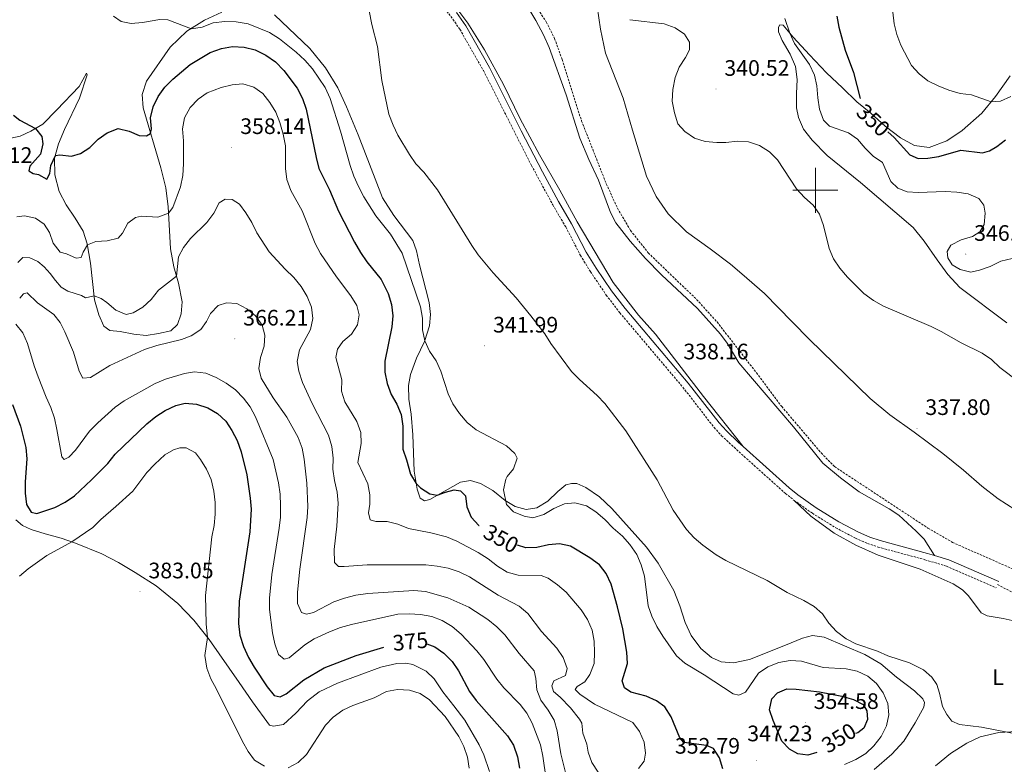
# Model space of a CAD drawing. Units: metres. Extents: x 607111 to 611612, y 4694161 to 4697200.
# Drawn here: x 610644 to 611085, y 4695243 to 4695576 of the extents above; entities that cross this region are included whole.
import ezdxf
from ezdxf.enums import TextEntityAlignment as Align

# ---------------------------------------------------------------- set-up
doc = ezdxf.new("R2010")
doc.units = ezdxf.units.M
doc.header["$MEASUREMENT"] = 0
doc.linetypes.add('TRAZOSX2', pattern=[1.5, 1, -0.5])
for name, color, linetype, lineweight in [('Carátula', 7, 'Continuous', 5), ('Level 11', 142, 'TRAZOSX2', 13), ('Level 20', 19, 'Continuous', 0), ('Level 21', 19, 'Continuous', 0), ('Level 36', 19, 'Continuous', 40), ('Level 37', 92, 'Continuous', 0), ('Level 4', 36, 'Continuous', 30), ('Level 41', 39, 'Continuous', 0), ('Level 5', 36, 'Continuous', 0), ('Level 63', 7, 'Continuous', 0), ('Level 7', 1, 'Continuous', 0)]:
    doc.layers.add(name, color=color, linetype=linetype, lineweight=lineweight)
doc.styles.add('Arial', font='ARIAL.TTF', dxfattribs={"height": 0.2})

# ---------------------------------------------------------------- blocks, each defined once
blk = doc.blocks.new('5PATER')
at = {"layer": 'Carátula', "linetype": 'Continuous', "lineweight": 5}
h = blk.add_hatch(color=250, dxfattribs=at)
edge = h.paths.add_edge_path()
edge.add_ellipse((0, 0), major_axis=(-1.33, -1.34), ratio=0.999422, start_angle=0, end_angle=360)

msp = doc.modelspace()

# ---------------------------------------------------------------- linework, layer by layer
at = {"layer": 'Level 11', "color": 142, "linetype": 'TRAZOSX2', "lineweight": 13}
msp.add_polyline3d([(610874.24, 4695583.39, 336.92), (610879.61, 4695575.37, 336.79), (610883.34, 4695567.9, 336.68), (610886.73, 4695558.47, 336.51), (610895.46, 4695530.9, 336.58), (610906.5, 4695502.89, 336.65), (610911.49, 4695492.02, 336.58), (610917.35, 4695482.03, 336.44), (610925.28, 4695472.03, 336.41), (610946.91, 4695451.2, 336.23), (610956.04, 4695441.13, 336.2), (610973.67, 4695418.42, 336.23), (610984.95, 4695403.35, 336.23), (611002.61, 4695382.57, 336.16), (611008.59, 4695376.47, 336.06), (611050.34, 4695349.01, 335.72), (611061.36, 4695342.61, 335.68), (611090.67, 4695329.68, 335.54)], dxfattribs=at)
at = {"layer": 'Level 20', "color": 19, "linetype": 'Continuous', "lineweight": 0, "ltscale": 0.5}
for points in [[(610642.31, 4695352.72, 376.41), (610645.29, 4695350.19, 376.57), (610649.19, 4695348.3, 376.61), (610655.43, 4695346.43, 377.62), (610662.67, 4695344.49, 379.01), (610669.08, 4695342.3, 380.12), (610680.82, 4695337.45, 381.03), (610688.29, 4695333.68, 381.66), (610695.75, 4695329.15, 382.36)], [(610695.75, 4695329.15, 382.36), (610705.08, 4695323.11, 382.35), (610714.91, 4695315.33, 381.3), (610722.02, 4695307.85, 380.58), (610728.82, 4695299.24, 379.76), (610742.21, 4695280.02, 377.42), (610748.28, 4695271.29, 377.14), (610755.89, 4695260.97, 377.56), (610757.67, 4695260.39, 377.66), (610762.11, 4695261.21, 377.45), (610767.66, 4695266.28, 377.08), (610772.81, 4695271.74, 376.92), (610778.02, 4695275.75, 376.98), (610786.19, 4695279.66, 377.09), (610805.66, 4695286.76, 377.15), (610812.79, 4695288.53, 376.92), (610816.8, 4695288.61, 376.98), (610819.92, 4695288.06, 377.17), (610825.9, 4695285, 377.66), (610829.52, 4695281.67, 377.75), (610833.44, 4695275.84, 378.01), (610838.31, 4695269.54, 378.06), (610843.15, 4695263.2, 377.96), (610849.62, 4695252.11, 378.33), (610851.69, 4695247.59, 378.31), (610854.28, 4695240.26, 377.99)]]:
    msp.add_polyline3d(points, dxfattribs=at)
at = {"layer": 'Level 21', "color": 19, "linetype": 'TRAZOSX2', "lineweight": 0}
for points in [[(610725.79, 4695709.76, 340.38), (610750.17, 4695679.08, 340.12), (610759.8, 4695667.49, 340.05), (610767.64, 4695659.02, 340.1), (610788.51, 4695637.47, 339.93), (610799.19, 4695625.35, 339.78), (610805.46, 4695617.64, 339.79), (610814.39, 4695605.71, 339.52), (610836.98, 4695577.73, 338.92), (610841.01, 4695571.96, 338.78), (610851.53, 4695553.51, 338.62), (610873.03, 4695511.13, 338.28), (610882.54, 4695493.54, 338.24), (610888.36, 4695483.62, 338.24), (610894.93, 4695470.89, 338.28), (610899.43, 4695463.56, 338.32), (610906.49, 4695453.19, 338.21), (610912.56, 4695445.25, 338.15), (610940.75, 4695411.95, 338.17), (610954.72, 4695393.98, 338.48), (610958.09, 4695390.29, 338.66), (610963.62, 4695385.11, 338.74), (610986.61, 4695364.51, 338.64), (610990.51, 4695361.38, 338.62)], [(610990.51, 4695361.38, 338.62), (610998.69, 4695355.62, 338.54), (611009.11, 4695349.14, 338.16), (611017.97, 4695344.52, 337.79), (611023.34, 4695342.17, 337.59), (611028.06, 4695340.52, 337.41), (611049.05, 4695334.86, 336.66), (611058.62, 4695331.94, 336.47), (611080.9, 4695322.35, 336.1)], [(611443.28, 4695108.32, 334.74), (611405.94, 4695132.92, 334.72), (611391.95, 4695145.75, 334.89), (611388.01, 4695148.51, 334.93), (611376.12, 4695155.63, 334.89), (611332.95, 4695185.13, 335.24), (611317.94, 4695192.7, 335.27), (611304.64, 4695201.08, 335.34), (611291.9, 4695210.64, 335.51), (611269.04, 4695228.75, 335.44), (611256.76, 4695236.61, 335.55), (611245.42, 4695245.71, 335.44), (611232.73, 4695253.45, 335.62), (611219.46, 4695259.47, 335.58), (611206.01, 4695263.36, 335.76), (611190.44, 4695267.43, 335.69), (611174.26, 4695274.37, 335.86), (611157.37, 4695282.62, 336), (611124.87, 4695300.29, 335.93), (611107.72, 4695310.17, 336.03), (611081.5, 4695323.73, 336.1)]]:
    msp.add_polyline3d(points, dxfattribs=at)
at = {"layer": 'Level 21', "color": 19, "linetype": 'Continuous', "lineweight": 0}
for points in [[(610839.46, 4695579.42, 338.92), (610843.61, 4695573.48, 338.78), (610854.19, 4695554.91, 338.62), (610868.37, 4695526.56, 338.36), (610878, 4695508.19, 338.27), (610885.16, 4695495, 338.24), (610890.99, 4695485.07, 338.24), (610897.54, 4695472.37, 338.28), (610901.95, 4695465.19, 338.32), (610908.89, 4695454.99, 338.21), (610914.9, 4695447.13, 338.15), (610943.08, 4695413.84, 338.17), (610956.94, 4695396.01, 338.48), (610960.22, 4695392.4, 338.66), (610965.64, 4695387.33, 338.74), (610967.68, 4695385.5, 338.73)], [(610967.68, 4695385.5, 338.73), (610988.31, 4695367.01, 338.64), (610992.21, 4695363.87, 338.62), (611000.38, 4695358.1, 338.54), (611010.51, 4695351.8, 338.16), (611019.27, 4695347.22, 337.79), (611024.34, 4695345, 337.59), (611028.95, 4695343.39, 337.41), (611050.1, 4695337.68, 336.65), (611053.29, 4695336.71, 336.59)], [(611053.29, 4695336.71, 336.59), (611059.67, 4695334.76, 336.47), (611082.1, 4695325.1, 336.1)]]:
    msp.add_polyline3d(points, dxfattribs=at)
at = {"layer": 'Level 36', "color": 92, "linetype": 'Continuous', "lineweight": 0}
for points in [[(610967.68, 4695385.5, 338.73), (610949.96, 4695407.79, 338), (610928.49, 4695435.66, 337.73), (610920.96, 4695444.16, 337.8), (610909.53, 4695458.82, 337.93), (610893.49, 4695485.97, 338), (610885.73, 4695500.13, 338.04), (610876.64, 4695515.79, 338.21), (610867.95, 4695531.89, 338.38), (610860.44, 4695547.33, 338.38), (610852.07, 4695562.76, 338.59), (610844.59, 4695574.71, 338.8), (610835.55, 4695586.74, 338.87)], [(610868.35, 4695586.95, 338.49), (610874.99, 4695575.86, 338.45), (610878.45, 4695569.47, 338.45), (610880.96, 4695563.83, 338.38), (610888.59, 4695542.62, 337.93), (610894.73, 4695523.36, 337.73), (610898.67, 4695513.81, 337.73), (610902.95, 4695504.48, 337.73), (610908.42, 4695490.08, 337.48), (610910.76, 4695485.51, 337.42), (610917.19, 4695477.33, 337.38), (610924.09, 4695469.47, 337.21), (610931.17, 4695462.23, 337.21), (610947.26, 4695447.21, 337.21), (610957.52, 4695435.69, 337.24), (610960.56, 4695431.62, 337.28), (610965.8, 4695422.92, 337.28), (610990.28, 4695394.19, 336.8), (611003.39, 4695378.09, 336.76), (611011.23, 4695371.48, 336.62), (611019.62, 4695365.16, 336.55), (611032.97, 4695357.55, 336.66), (611037.4, 4695354.71, 336.73)], [(611089.19, 4695357.32, 338), (611081.82, 4695362.08, 338), (611074.51, 4695367.74, 338.03), (611066.32, 4695374.84, 337.93), (611057.07, 4695382.29, 337.86), (611044.15, 4695391.83, 337.65), (611033.32, 4695399.6, 337.9), (611024.55, 4695406.93, 337.93), (610997.34, 4695433.37, 338.31), (610989.65, 4695441.21, 338.69), (610977.22, 4695453.91, 338.58), (610967.11, 4695462.7, 338.45), (610962.01, 4695467.04, 338.07), (610953.01, 4695473.79, 337.93), (610942.31, 4695481.43, 338.28), (610934.18, 4695489.49, 338.79), (610928.74, 4695497.27, 338.93), (610924.51, 4695506.31, 338.9), (610918.27, 4695526.82, 338.86), (610914.01, 4695541.15, 338.38), (610906.17, 4695561.33, 338.65), (610903.86, 4695571.97, 338.9), (610902.46, 4695582.23, 339.48)], [(610726.75, 4695576.03, 344.17), (610734.49, 4695579.57, 342.86)], [(610758.07, 4695578.43, 342.07), (610773.92, 4695563.44, 342.27), (610780.95, 4695554.68, 342.34), (610786.39, 4695545.74, 342.14), (610790.3, 4695537.32, 341.55), (610795.45, 4695524.76, 341.13), (610806.41, 4695496.68, 341.58), (610811.44, 4695488.75, 341.55), (610819.95, 4695477.59, 342), (610821.66, 4695472.91, 342.14), (610822.94, 4695466.72, 342.27), (610827.3, 4695449.87, 342.93), (610827.92, 4695444.5, 343.17), (610827.44, 4695439.47, 343.83), (610825.14, 4695432.4, 345.07), (610821.59, 4695425.02, 346.07), (610818.86, 4695417.72, 346.97), (610818.01, 4695412.74, 347.31), (610818.16, 4695406.63, 347.76), (610819.15, 4695399.86, 348.1), (610819.92, 4695390.72, 348.35), (610820.53, 4695374.4, 349.62), (610821.96, 4695366.38, 350.18), (610823.28, 4695362.37, 350.76), (610825.17, 4695361.2, 350.73), (610827.61, 4695361.81, 350.38), (610841.26, 4695369.52, 348.8), (610845.81, 4695370.23, 348.1), (610850.18, 4695368.95, 347.17), (610855.81, 4695365.76, 346.14), (610861.26, 4695361.37, 345.07), (610865.77, 4695358.64, 344.48), (610870.66, 4695357.37, 344.38), (610875.41, 4695358.05, 344.28), (610880.41, 4695361.03, 343.96), (610884.8, 4695365.41, 343.48), (610888.35, 4695368.26, 342.72), (610890.93, 4695368.97, 342.58), (610893.31, 4695368.86, 342.55), (610897.39, 4695367.14, 342.45), (610903.41, 4695363.04, 342.38), (610909.03, 4695357.71, 342.27), (610924.49, 4695340.5, 342.1), (610929.65, 4695333.32, 341.76), (610936.74, 4695321.11, 341.96), (610939.35, 4695314.22, 342.17), (610941.73, 4695306.72, 342.62), (610944.48, 4695300.97, 342.65), (610948.81, 4695295.24, 343), (610953.48, 4695291.11, 343.07), (610957.94, 4695289.24, 343.03), (610963.42, 4695288.82, 342.79), (610970.54, 4695290.18, 342.27), (610986.6, 4695296.63, 340.79), (610994.23, 4695299.84, 340.38), (610998.79, 4695301.03, 340.17), (611003.98, 4695300.28, 339.89), (611022.17, 4695292.43, 339.96), (611029.35, 4695288.27, 340.1), (611036.34, 4695282.34, 340.44)], [(610674.32, 4695551.6, 347.06), (610670.89, 4695541.18, 347.78), (610664.12, 4695527.14, 348.75), (610661.48, 4695520.81, 349.47), (610659.74, 4695514.39, 350.13), (610659.8, 4695506.89, 350.61), (610661.69, 4695499.49, 351.13), (610664.9, 4695493.54, 351.82), (610668.94, 4695487.5, 352.69), (610672.43, 4695481.68, 353.93), (610674.33, 4695476, 354.93), (610675.81, 4695467.4, 356.59), (610677.56, 4695450.98, 360.42), (610679.47, 4695444.26, 361.04), (610681.73, 4695439.2, 361.22), (610684.42, 4695437.3, 361.15), (610689.04, 4695436.91, 361.39), (610695.16, 4695435.7, 361.87), (610700.74, 4695435.08, 362.39), (610706.24, 4695435.92, 362.01), (610711.73, 4695437.12, 362.05), (610714.69, 4695440.07, 362.12), (610716.33, 4695444.85, 361.77), (610716.71, 4695450.08, 361.39), (610715.15, 4695458.45, 360.53), (610713.08, 4695465.77, 359.32), (610711.58, 4695473.83, 358.32), (610711.05, 4695482.03, 356.28), (610710.47, 4695492.62, 354.52), (610709.53, 4695501.11, 353.01), (610707.2, 4695510.06, 351.83), (610699.3, 4695536.8, 348.66), (610698.87, 4695542.85, 347.83), (610700.86, 4695548.83, 347.14), (610711.48, 4695564.02, 346.14), (610718.92, 4695571.1, 345.28), (610726.75, 4695576.03, 344.17)], [(611018.51, 4695539.61, 349.73), (611012.22, 4695545.79, 348.7), (611004.98, 4695552.52, 347.11), (610997.43, 4695560.5, 345.97), (610990.06, 4695568.4, 345.25), (610985.64, 4695573.79, 344.52), (610984.1, 4695573.95, 344.31), (610983.48, 4695572.93, 343.93), (610983.51, 4695570.86, 343.69), (610985.15, 4695566.94, 343.35), (610988.78, 4695560.88, 343.18), (610991.12, 4695555.28, 342.8), (610991.83, 4695549.6, 342.28), (610991.59, 4695543.22, 341.55), (610991.59, 4695536.79, 341.28), (610992.42, 4695532.59, 341.21), (610994.7, 4695527.4, 341.04), (610998.54, 4695522.38, 340.9), (611005.33, 4695515.63, 340.97), (611020.2, 4695503.44, 341.17), (611043.71, 4695483.31, 341.83), (611048.69, 4695477.27, 341.93), (611054.43, 4695468.9, 342.48), (611059.29, 4695462.39, 342.73), (611064.6, 4695456.59, 342.55), (611085.69, 4695440.75, 341.28)], [(610640.09, 4695523.26, 351.72), (610644.25, 4695524.2, 350.99), (610649.11, 4695526.36, 350.37), (610654.51, 4695529.62, 349.4), (610660.74, 4695535.9, 348.58), (610670.7, 4695546.4, 347.4), (610673.95, 4695552.3, 347.02), (610674.32, 4695551.6, 347.06)], [(611087.18, 4695551.12, 356.63), (611080.63, 4695541.98, 355.39), (611074.48, 4695534.41, 354.18), (611065.67, 4695526.68, 352.6), (611058.89, 4695522.11, 351.66), (611050.89, 4695519.19, 350.8), (611044.42, 4695519.99, 350.46), (611038.15, 4695523.44, 350.42), (611031.21, 4695528.74, 350.35), (611024.8, 4695534.54, 350.42), (611018.51, 4695539.61, 349.73)], [(610990.51, 4695361.38, 338.62), (610997.95, 4695354.27, 338.62), (611008.37, 4695346.71, 338.56), (611018.14, 4695341.42, 338.24), (611028.08, 4695336.82, 337.76), (611046.9, 4695330.68, 338.14), (611061.64, 4695324.13, 338.24), (611065.87, 4695321.47, 338.38), (611068.54, 4695318.69, 338.49), (611074.2, 4695311.15, 338.87), (611076.92, 4695309.71, 339.04), (611084.03, 4695308.62, 339.07), (611092.01, 4695306.84, 338.94)], [(611037.4, 4695354.71, 336.73), (611045.15, 4695347.65, 336.69), (611048.66, 4695344.02, 336.59), (611053.29, 4695336.71, 336.59)], [(611036.34, 4695282.34, 340.44), (611044.4, 4695276.31, 340.48), (611048.15, 4695272.7, 340.62), (611048.82, 4695270.99, 340.62), (611048.58, 4695268.96, 340.82), (611044.72, 4695261.97, 341.24), (611039.52, 4695253.68, 341.89), (611034.29, 4695247.91, 342.69), (611026.37, 4695241.13, 343.27)], [(611053.73, 4695242.72, 342.2), (611060.47, 4695248.24, 341.17), (611067.77, 4695252.83, 340.86), (611073.77, 4695255.68, 340.38), (611082.01, 4695257.65, 340.1), (611090.07, 4695258.05, 339.86), (611097.17, 4695256.71, 339.55), (611105.05, 4695253.49, 340.2), (611112.1, 4695249.49, 340.38), (611118.34, 4695244.11, 340.41), (611122.35, 4695237.63, 340.41)]]:
    msp.add_polyline3d(points, dxfattribs=at)
at = {"layer": 'Level 4', "color": 36, "linetype": 'Continuous', "lineweight": 30}
for points in [[(611009.57, 4695577.8, 350), (611010.52, 4695572.89, 350), (611013.29, 4695562.58, 350), (611017.1, 4695552.62, 350), (611020.1, 4695541.05, 350)], [(610641.33, 4695533.53, 350), (610644.11, 4695531.32, 350), (610651.16, 4695527.6, 350), (610653.94, 4695524.11, 350), (610654.41, 4695520.82, 350), (610653.4, 4695516.11, 350), (610648.61, 4695510.76, 350), (610648.15, 4695508.74, 350), (610650.12, 4695507.55, 350), (610652.53, 4695507.07, 350), (610656.31, 4695504.95, 350), (610657.62, 4695507.51, 350), (610658.02, 4695511.09, 350), (610660.07, 4695515.62, 350), (610662.12, 4695515.88, 350), (610667.25, 4695515.2, 350), (610671.32, 4695516.38, 350), (610675.46, 4695519.19, 350), (610679.14, 4695522.79, 350), (610683.24, 4695525.67, 350), (610688.21, 4695527.65, 350), (610693.05, 4695526.41, 350), (610697.58, 4695524.51, 350), (610700.85, 4695524.36, 350), (610702.65, 4695525.45, 350), (610703.11, 4695527.41, 350), (610702.6, 4695532.43, 350), (610703.83, 4695537.29, 350), (610706.05, 4695541.91, 350), (610708.95, 4695546.07, 350), (610712.6, 4695549.75, 350), (610720.4, 4695556.29, 350), (610729.37, 4695561.63, 350), (610734.33, 4695563.34, 350), (610739.24, 4695564.28, 350), (610744.53, 4695564.05, 350), (610749.38, 4695562.81, 350)], [(610749.38, 4695562.81, 350), (610754.16, 4695560.35, 350), (610758.53, 4695557.41, 350), (610762.23, 4695553.59, 350), (610768.29, 4695545.59, 350), (610770.59, 4695541.06, 350), (610772.23, 4695536.27, 350), (610776.7, 4695514.65, 350), (610777.97, 4695509.81, 350), (610782.73, 4695500.26, 350), (610786.77, 4695490.64, 350), (610793.92, 4695476.83, 350), (610796.61, 4695472.26, 350), (610799.36, 4695468.01, 350), (610805.84, 4695460.08, 350), (610808.89, 4695453.87, 350), (610810.37, 4695449.02, 350), (610811.05, 4695443.95, 350), (610810.61, 4695438.97, 350), (610807.37, 4695423.67, 350), (610807.36, 4695418.67, 350), (610808.47, 4695413.59, 350), (610810.21, 4695408.67, 350), (610812.87, 4695404.4, 350), (610814.79, 4695399.78, 350), (610815.41, 4695394.61, 350), (610815.5, 4695384.29, 350), (610817.17, 4695379.57, 350), (610818.87, 4695373.14, 350), (610821.52, 4695368.87, 350), (610823.37, 4695366.93, 350), (610827.6, 4695364.24, 350), (610830.86, 4695363.65, 350), (610834.52, 4695365.08, 350), (610838.49, 4695366.13, 350), (610841.3, 4695365.65, 350), (610843.44, 4695363.44, 350), (610844.11, 4695358.48, 350), (610846.07, 4695353.86, 350), (610849.52, 4695350.22, 350), (610849.69, 4695350.11, 350)], [(611032.41, 4695526.13, 350), (611035.24, 4695523.59, 350), (611042.22, 4695515.89, 350), (611046.03, 4695514.28, 350), (611050.35, 4695514.31, 350), (611055.27, 4695515.17, 350), (611065.09, 4695517.88, 350), (611074.7, 4695516.76, 350), (611077.94, 4695517.59, 350), (611081.21, 4695519.55, 350), (611085.01, 4695522.57, 350)], [(610640.94, 4695404.18, 375), (610644.48, 4695394.59, 375), (610646.87, 4695385, 375), (610647.27, 4695380.01, 375), (610646.6, 4695369.63, 375), (610646.62, 4695364.63, 375), (610647.09, 4695359.5, 375), (610649.18, 4695356.16, 375), (610651.73, 4695355.55, 375), (610659.77, 4695358.19, 375), (610664.49, 4695360.56, 375), (610668.58, 4695363.45, 375), (610676.24, 4695370.54, 375), (610683.46, 4695377.94, 375), (610686.84, 4695382, 375), (610700.99, 4695395.65, 375), (610704.94, 4695398.87, 375), (610709.13, 4695401.6, 375), (610713.91, 4695403.81, 375), (610718.15, 4695404.88, 375), (610723.13, 4695404.42, 375), (610728.2, 4695402.69, 375), (610732.57, 4695400.19, 375), (610736.27, 4695396.83, 375), (610739.01, 4695392.6, 375), (610741.36, 4695388.09, 375), (610743.17, 4695383.16, 375), (610745.63, 4695372.77, 375), (610747.22, 4695362.39, 375), (610747.65, 4695357.41, 375), (610747.08, 4695347.29, 375), (610742.31, 4695316.39, 375), (610742, 4695306.39, 375), (610742.58, 4695301.07, 375), (610744.14, 4695296.07, 375), (610746.39, 4695291.15, 375), (610748.91, 4695286.84, 375), (610754.8, 4695278.07, 375), (610757.9, 4695274.15, 375), (610760.63, 4695273.6, 375), (610763.37, 4695274.89, 375), (610771.24, 4695281.2, 375), (610780.32, 4695286.46, 375), (610794.62, 4695292.03, 375), (610806.98, 4695295.81, 375)], [(610958.56, 4695241.44, 350), (610957.1, 4695246.32, 350), (610954.38, 4695250.51, 350), (610951.37, 4695251.86, 350), (610941.16, 4695253.19, 350), (610939.33, 4695255.19, 350), (610935.49, 4695264.63, 350), (610932.7, 4695269.04, 350), (610929.02, 4695271.71, 350), (610924.39, 4695273.8, 350), (610917.51, 4695275.68, 350), (610914.57, 4695277.57, 350), (610913.53, 4695280.71, 350), (610915.96, 4695288.51, 350), (610915.7, 4695293.5, 350), (610913.88, 4695303.97, 350), (610911.44, 4695313.86, 350), (610908.66, 4695323.96, 350), (610906.43, 4695328.66, 350), (610903.38, 4695332.63, 350), (610899.13, 4695335.63, 350), (610890.46, 4695340.99, 350), (610885.56, 4695342.01, 350), (610880.58, 4695341.53, 350), (610875.49, 4695340.34, 350), (610870.49, 4695340.23, 350), (610866.76, 4695341.34, 350)], [(610826.15, 4695297.23, 375), (610829.76, 4695295.93, 375), (610833.85, 4695293.06, 375), (610837.49, 4695289.29, 375), (610840.36, 4695285.2, 375), (610845.34, 4695276.02, 375), (610848.24, 4695271.95, 375), (610862.31, 4695256.2, 375), (610864.99, 4695251.99, 375), (610866.83, 4695246.73, 375), (610867.7, 4695241.67, 375)], [(611000.64, 4695248.61, 350), (610996.59, 4695247.51, 350), (610992.18, 4695248.07, 350), (610988.49, 4695250.22, 350), (610985.01, 4695253.82, 350), (610981.21, 4695262.96, 350), (610979.46, 4695267.81, 350), (610980.54, 4695272.68, 350), (610983.13, 4695275.39, 350), (610987.26, 4695277.19, 350), (610991.37, 4695277.03, 350), (611001.82, 4695275.82, 350), (611011.79, 4695273.86, 350), (611017.01, 4695272.36, 350), (611021.45, 4695270.07, 350), (611023.02, 4695267.36, 350), (611023.28, 4695263.49, 350), (611021.74, 4695259.6, 350), (611019.01, 4695257.48, 350), (611017.93, 4695257.15, 350)]]:
    msp.add_polyline3d(points, dxfattribs=at)
at = {"layer": 'Level 5', "color": 36, "linetype": 'Continuous', "lineweight": 0}
for points in [[(610799.3, 4695586.42, 340), (610801.6, 4695574.07, 340), (610804.17, 4695564.24, 340), (610806.06, 4695549.15, 340), (610809.2, 4695534.1, 340), (610811.11, 4695529.17, 340), (610813.27, 4695524.61, 340), (610818.48, 4695516.02, 340), (610821.31, 4695511.86, 340), (610824.83, 4695508.17, 340), (610831.03, 4695500.28, 340), (610846.34, 4695475.29, 340), (610849.21, 4695471.2, 340)], [(610685.99, 4695577.86, 345), (610689.42, 4695575.43, 345), (610694, 4695574.6, 345), (610699.08, 4695574.96, 345), (610706.75, 4695576.29, 345), (610710.38, 4695576.24, 345), (610720.98, 4695572.25, 345), (610725.77, 4695572.96, 345), (610730.68, 4695574.81, 345), (610735.85, 4695575.43, 345), (610740.99, 4695575.37, 345), (610746.32, 4695574.44, 345), (610755.85, 4695570.61, 345), (610760.35, 4695567.77, 345), (610767.82, 4695561.71, 345), (610771.6, 4695558.17, 345), (610775.14, 4695554.27, 345), (610780.67, 4695545.91, 345), (610782.99, 4695541.08, 345), (610787.59, 4695526.38, 345), (610791.87, 4695511.08, 345), (610793.57, 4695506.29, 345), (610795.68, 4695501.65, 345), (610798.04, 4695497.09, 345), (610803.42, 4695488.54, 345), (610810, 4695480.46, 345), (610815.21, 4695471.93, 345), (610823.35, 4695447.93, 345), (610824.26, 4695442.9, 345), (610824.24, 4695437.65, 345), (610825.26, 4695432.76, 345), (610827.46, 4695428.11, 345), (610830.45, 4695423.77, 345), (610832.42, 4695419.18, 345), (610835.75, 4695409.02, 345), (610837.88, 4695404.5, 345), (610840.87, 4695400.27, 345), (610844.31, 4695396.25, 345), (610848.27, 4695392.97, 345), (610861.92, 4695385.74, 345), (610865.58, 4695382.33, 345), (610866.65, 4695380.22, 345), (610865.01, 4695375.44, 345), (610862.21, 4695372.04, 345), (610861.61, 4695370.87, 345), (610860.46, 4695366.06, 345), (610861.89, 4695359.54, 345), (610865.03, 4695356.3, 345), (610869.73, 4695354.32, 345), (610873.67, 4695353.64, 345), (610878.49, 4695355, 345), (610883, 4695357.75, 345), (610887.73, 4695359.84, 345), (610892.44, 4695360.31, 345), (610897.59, 4695358.89, 345), (610901.8, 4695356.21, 345), (610905.9, 4695352.83, 345), (610909.64, 4695348.98, 345), (610913.67, 4695345.42, 345), (610917.04, 4695341.73, 345), (610920.12, 4695337.16, 345), (610922.13, 4695332.59, 345), (610923.58, 4695327.46, 345), (610925.29, 4695314.31, 345), (610926.9, 4695309.57, 345), (610929.1, 4695304.98, 345), (610931.76, 4695300.68, 345), (610937.84, 4695291.93, 345), (610941.69, 4695288.61, 345), (610950.29, 4695283.47, 345), (610963.21, 4695274.93, 345), (610965.84, 4695274.3, 345), (610968.75, 4695275.62, 345), (610974.61, 4695284.15, 345), (610978.79, 4695286.93, 345), (610983.68, 4695288.84, 345), (610988.76, 4695289.82, 345), (610993.75, 4695289.55, 345), (611003.54, 4695286.64, 345), (611013.78, 4695286.09, 345), (611018.68, 4695285.08, 345), (611023.43, 4695282.75, 345), (611027.33, 4695279.52, 345), (611030.39, 4695275.39, 345), (611032.49, 4695270.53, 345), (611032.92, 4695265.55, 345), (611031.85, 4695260.6, 345), (611029.49, 4695255.8, 345), (611026.2, 4695251.59, 345), (611022.55, 4695248.18, 345), (611018.15, 4695245.59, 345), (611013.08, 4695243.35, 345)], [(611034.72, 4695579.63, 355), (611035.21, 4695574.47, 355), (611036.42, 4695569.62, 355), (611038.21, 4695564.81, 355), (611043.03, 4695555.85, 355), (611046.37, 4695552.13, 355), (611050.29, 4695548.97, 355), (611054.87, 4695546.68, 355), (611059.69, 4695544.71, 355), (611064.82, 4695543.29, 355), (611069.87, 4695542.65, 355), (611078.66, 4695539.55, 355), (611082.82, 4695539.9, 355), (611087.41, 4695541.87, 355)], [(611091.02, 4695414.36, 340), (611082.58, 4695420.82, 340), (611078.75, 4695424.34, 340), (611074.69, 4695427.25, 340), (611065.24, 4695431.77, 340), (611056.28, 4695436.95, 340), (611051.77, 4695439.11, 340), (611030.51, 4695448.24, 340), (611025.97, 4695450.7, 340), (611021.76, 4695453.86, 340), (611014.41, 4695461.17, 340), (611010.94, 4695465.19, 340), (611008.15, 4695469.42, 340), (611006.12, 4695473.99, 340), (611003.6, 4695484.28, 340), (611001.82, 4695489.28, 340), (610999.01, 4695493.41, 340), (610995.15, 4695496.82, 340), (610991.52, 4695500.63, 340), (610983.01, 4695513.67, 340), (610979.52, 4695517.25, 340), (610975.09, 4695520.05, 340), (610970.17, 4695521.7, 340), (610965.17, 4695522, 340), (610960.01, 4695521.34, 340), (610955.87, 4695521.35, 340), (610950.73, 4695521.87, 340), (610945.95, 4695523.32, 340), (610941.59, 4695526.29, 340), (610938.56, 4695529.74, 340), (610936.93, 4695534.66, 340), (610936.03, 4695539.87, 340), (610936.23, 4695545.07, 340), (610937.26, 4695550.42, 340), (610939.11, 4695555.06, 340), (610941.87, 4695559.29, 340), (610943.68, 4695562.75, 340), (610943.69, 4695566.21, 340), (610941.49, 4695569.8, 340), (610937.33, 4695572.63, 340), (610932.35, 4695574.38, 340), (610916.97, 4695576.26, 340)], [(611088.11, 4695469.45, 345), (611083.03, 4695468.37, 345), (611078.2, 4695465.97, 345), (611073.5, 4695464.26, 345), (611069.6, 4695463.42, 345), (611064.75, 4695464.61, 345), (611061.22, 4695466.73, 345), (611059.22, 4695469.8, 345), (611058.93, 4695472.64, 345), (611060.64, 4695475.45, 345), (611065.24, 4695477.79, 345), (611070.27, 4695479.32, 345), (611073.61, 4695481.45, 345), (611075.59, 4695484.7, 345), (611075.95, 4695489.73, 345), (611075.38, 4695493.31, 345), (611073.1, 4695496.32, 345), (611068.37, 4695498.47, 345), (611063.35, 4695499.22, 345), (611058.11, 4695499.39, 345), (611046.01, 4695498.98, 345), (611041.01, 4695499.33, 345), (611036.89, 4695500.91, 345), (611033.78, 4695503.98, 345), (611030.03, 4695512.41, 345), (611025.89, 4695515.22, 345), (611022.24, 4695518.87, 345), (611018.92, 4695522.86, 345), (611014.8, 4695525.7, 345), (611006.27, 4695528.67, 345), (611003.59, 4695531.34, 345), (611001.89, 4695536.34, 345), (611001.09, 4695541.37, 345), (611000.72, 4695546.65, 345), (610999.65, 4695551.53, 345), (610997.46, 4695556.2, 345), (610990.75, 4695565.68, 345), (610988.59, 4695570.19, 345), (610986.32, 4695576.78, 345)], [(610642.87, 4695488.12, 355), (610646.3, 4695488.52, 355), (610651.2, 4695487.53, 355), (610655.03, 4695484.92, 355), (610657.49, 4695481.13, 355), (610659.14, 4695476.36, 355), (610662.22, 4695472.41, 355), (610665.1, 4695471.55, 355), (610669.38, 4695469.72, 355), (610671.63, 4695469.91, 355), (610672.49, 4695472.41, 355), (610674.39, 4695475.62, 355), (610678.23, 4695477.18, 355), (610683.28, 4695477.41, 355), (610688.14, 4695478.57, 355), (610690.1, 4695480.87, 355), (610692.46, 4695485.3, 355), (610695.87, 4695487.88, 355), (610698.63, 4695488.46, 355), (610705.84, 4695488.01, 355), (610710.63, 4695489.73, 355), (610712.53, 4695492.38, 355), (610716.06, 4695501.62, 355), (610717.09, 4695506.66, 355), (610717.4, 4695511.87, 355), (610717.39, 4695522.09, 355), (610716.93, 4695527.51, 355), (610717.83, 4695532.43, 355), (610720.36, 4695536.95, 355), (610723.89, 4695540.75, 355), (610728.03, 4695543.56, 355), (610734.25, 4695545.88, 355), (610739.16, 4695547.21, 355), (610743.94, 4695547.57, 355), (610748.81, 4695546.16, 355), (610752.84, 4695543.21, 355), (610755.92, 4695539.2, 355), (610758.62, 4695534.88, 355), (610760.5, 4695530.25, 355), (610761.89, 4695525.16, 355), (610762.97, 4695519.93, 355), (610763.05, 4695509.81, 355), (610763.61, 4695504.84, 355), (610765.38, 4695499.91, 355), (610770.48, 4695490.83, 355), (610776.3, 4695476.22, 355), (610778.63, 4695471.79, 355), (610785.74, 4695461.31, 355), (610792.26, 4695452.77, 355), (610794.93, 4695448.54, 355), (610795.97, 4695444.4, 355), (610795.19, 4695439.89, 355), (610792.51, 4695435.67, 355), (610788.67, 4695432.38, 355), (610786.24, 4695428.93, 355), (610785.47, 4695425.2, 355), (610788.2, 4695415.27, 355), (610788.09, 4695410.26, 355), (610789.55, 4695405.38, 355), (610794.86, 4695396.72, 355), (610796.74, 4695391.74, 355), (610796.89, 4695386.74, 355), (610795.33, 4695378.3, 355), (610799.86, 4695368.81, 355), (610800.77, 4695363.89, 355), (610800.67, 4695359.65, 355), (610800.16, 4695355.87, 355), (610800.82, 4695352.67, 355), (610803.35, 4695352, 355), (610808.42, 4695351.94, 355), (610813.29, 4695350.82, 355), (610817.95, 4695348.77, 355), (610827.94, 4695346.92, 355), (610834.96, 4695345.03, 355), (610839.59, 4695343.16, 355), (610849.11, 4695338.06, 355), (610853.62, 4695335.25, 355), (610857.79, 4695331.96, 355), (610862.21, 4695329.31, 355), (610867.04, 4695328.01, 355), (610877.35, 4695327.77, 355), (610880.42, 4695326.57, 355), (610884.61, 4695323.7, 355), (610888.61, 4695320.33, 355)], [(610662.6, 4695456.72, 360), (610665.63, 4695454.89, 360), (610671.7, 4695452.91, 360), (610673.58, 4695451.93, 360), (610677.37, 4695452.77, 360), (610680.49, 4695451.69, 360), (610683.14, 4695449.83, 360), (610687.06, 4695446.35, 360), (610691.75, 4695444.51, 360), (610694.84, 4695445.16, 360), (610699.12, 4695447.74, 360), (610702.94, 4695451.24, 360), (610706.14, 4695455.32, 360), (610714.25, 4695461.63, 360), (610715.12, 4695470.2, 360), (610717.33, 4695474.44, 360), (610720.46, 4695478.49, 360), (610727.84, 4695485.67, 360), (610730.95, 4695489.78, 360), (610733.31, 4695494.33, 360), (610736.05, 4695496, 360), (610739.15, 4695495.83, 360), (610742.37, 4695493.86, 360), (610745.25, 4695490, 360), (610747.87, 4695485.67, 360), (610750.13, 4695480.94, 360), (610755.65, 4695472.49, 360), (610762.81, 4695464.8, 360), (610766.79, 4695461.06, 360), (610769.97, 4695457.02, 360), (610772.76, 4695452.47, 360), (610774.67, 4695447.72, 360), (610775.24, 4695442.75, 360), (610774.13, 4695437.81, 360), (610769.25, 4695428.63, 360), (610768.19, 4695423.45, 360), (610769.01, 4695419.14, 360), (610770.64, 4695414.08, 360), (610774.92, 4695404.65, 360), (610782.24, 4695390.47, 360), (610783.66, 4695385.48, 360), (610784.39, 4695380.28, 360), (610784.19, 4695375.28, 360), (610784.87, 4695370.32, 360), (610786.18, 4695365.1, 360), (610786.6, 4695360.11, 360), (610785.9, 4695349.89, 360), (610784.72, 4695339.49, 360), (610784.91, 4695333.58, 360), (610786.72, 4695331.86, 360), (610789.31, 4695331.81, 360), (610799.57, 4695332.64, 360), (610825.72, 4695332.6, 360), (610830.88, 4695332.01, 360), (610835.79, 4695331.03, 360), (610840.71, 4695329.38, 360), (610845.37, 4695327.26, 360), (610858.19, 4695319.01, 360), (610867.59, 4695314.07, 360), (610871.4, 4695310.84, 360), (610877.51, 4695302.81, 360), (610884.42, 4695295.3, 360), (610887.16, 4695291.12, 360), (610888.99, 4695286.24, 360), (610888.3, 4695283.15, 360), (610883.08, 4695280.7, 360), (610882.08, 4695278.52, 360), (610882.89, 4695276.01, 360), (610885.85, 4695273.43, 360), (610890.52, 4695268.61, 360), (610894.47, 4695263.58, 360), (610895.58, 4695261.72, 360), (610895.99, 4695257.32, 360), (610897.73, 4695252.39, 360), (610898.41, 4695248.88, 360), (610900.04, 4695244.16, 360), (610902.92, 4695239.83, 360)], [(610643.24, 4695467.73, 360), (610645.51, 4695469.95, 360), (610648.68, 4695469.74, 360), (610652.23, 4695468.1, 360), (610655.08, 4695465.75, 360), (610657.77, 4695462.88, 360), (610660.05, 4695459.65, 360), (610662.6, 4695456.72, 360)], [(610849.21, 4695471.2, 340), (610855.82, 4695463.05, 340), (610866.13, 4695451.97, 340), (610872.73, 4695443.85, 340), (610878.94, 4695435.77, 340), (610881.66, 4695431.58, 340), (610890.95, 4695418.98, 340), (610894.46, 4695415.41, 340), (610902.41, 4695408.28, 340), (610905.81, 4695404.62, 340), (610915.19, 4695392.54, 340), (610929.28, 4695370.6, 340), (610936.34, 4695357.01, 340), (610942.32, 4695348.34, 340), (610945.75, 4695344.69, 340), (610949.61, 4695341.39, 340), (610955.66, 4695337, 340), (610960.02, 4695334.56, 340), (610978.51, 4695325.5, 340), (610987.42, 4695320.23, 340), (610994.91, 4695316.59, 340), (610999.43, 4695313.96, 340), (611003.17, 4695310.64, 340), (611006.1, 4695306.51, 340), (611009.53, 4695302.7, 340), (611013.74, 4695299.54, 340), (611018.16, 4695297.21, 340), (611027.76, 4695293.92, 340), (611032.44, 4695291.94, 340), (611042.08, 4695288.75, 340), (611048.35, 4695285.58, 340), (611052.13, 4695282.29, 340), (611054.34, 4695279.07, 340), (611055.53, 4695275.27, 340), (611056.82, 4695269.22, 340), (611058.78, 4695265.64, 340), (611061.13, 4695262.69, 340), (611064.47, 4695261.24, 340), (611074.34, 4695260.02, 340), (611102.68, 4695254.45, 340)], [(610644.1, 4695451.82, 365), (610645.77, 4695453.75, 365), (610647.48, 4695454.09, 365), (610652.03, 4695449.63, 365), (610659.41, 4695444.54, 365), (610662.26, 4695440.88, 365), (610664.23, 4695436.79, 365), (610668.12, 4695427.64, 365), (610670.68, 4695419.15, 365), (610672.33, 4695416, 365), (610675.76, 4695416.37, 365), (610684.49, 4695421.61, 365), (610699.95, 4695428.88, 365), (610705.4, 4695430.66, 365), (610716.46, 4695433.25, 365), (610720.75, 4695434.91, 365), (610725.1, 4695437.81, 365), (610727.67, 4695441.38, 365), (610729.45, 4695444.86, 365), (610732.89, 4695448.48, 365), (610736.55, 4695449.7, 365), (610741.2, 4695449.35, 365), (610745.76, 4695447.06, 365), (610749.59, 4695443.85, 365), (610752.6, 4695439.75, 365), (610753.73, 4695435.3, 365), (610753.45, 4695430.3, 365), (610751.81, 4695425.24, 365), (610751.03, 4695420.3, 365), (610752.1, 4695415.98, 365), (610757.44, 4695407.25, 365), (610763.65, 4695398.62, 365), (610768.71, 4695389.51, 365), (610770.52, 4695384.75, 365), (610771.39, 4695379.83, 365), (610772.47, 4695369.15, 365), (610772.92, 4695358.71, 365), (610772.76, 4695353.68, 365), (610769.45, 4695330.61, 365), (610768.36, 4695320.4, 365), (610768.4, 4695315.32, 365), (610770.13, 4695311.26, 365), (610772.39, 4695310.49, 365), (610775.56, 4695311.32, 365), (610784.65, 4695316.03, 365), (610789.41, 4695317.74, 365), (610794.49, 4695319.03, 365), (610799.76, 4695319.79, 365), (610820.45, 4695321.08, 365), (610825.61, 4695320.61, 365), (610835.64, 4695317.86, 365), (610845, 4695313.62, 365), (610853.46, 4695308.2, 365), (610857.59, 4695304.82, 365), (610861.17, 4695301.33, 365), (610867.57, 4695293, 365), (610874.25, 4695285.25, 365), (610874.93, 4695281.74, 365), (610875.36, 4695276.69, 365), (610877.25, 4695272.06, 365), (610880.48, 4695267.58, 365), (610883.17, 4695263.14, 365), (610884.55, 4695258.33, 365), (610886.21, 4695248.11, 365), (610889.89, 4695233.15, 365)], [(610642.38, 4695440.17, 370), (610645.55, 4695436.3, 370), (610647.66, 4695431.5, 370), (610650.5, 4695421.58, 370), (610652.34, 4695416.63, 370), (610655.93, 4695407.51, 370), (610658.1, 4695402.86, 370), (610659.6, 4695398.09, 370), (610660.72, 4695393.03, 370), (610662.93, 4695380.8, 370), (610663.97, 4695379.63, 370), (610666.03, 4695380.69, 370), (610669.08, 4695383.83, 370), (610675.37, 4695392.28, 370), (610679.02, 4695396.06, 370), (610686.78, 4695402.99, 370), (610690.9, 4695405.84, 370), (610704.73, 4695413.65, 370), (610709.32, 4695415.63, 370)], [(610709.32, 4695415.63, 370), (610717.83, 4695418.11, 370), (610722.34, 4695418.86, 370), (610727.43, 4695418.24, 370), (610732.05, 4695416.33, 370), (610736.5, 4695413.85, 370), (610740.62, 4695410.8, 370), (610744.23, 4695407.13, 370), (610747.24, 4695403.14, 370), (610749.62, 4695398.73, 370), (610757.43, 4695379.67, 370), (610759.85, 4695369.26, 370), (610760.65, 4695364.13, 370), (610760.83, 4695358.91, 370), (610760.7, 4695353.91, 370), (610760.11, 4695348.94, 370), (610756.9, 4695328.23, 370), (610755.79, 4695317.64, 370), (610755.85, 4695312.64, 370), (610757.11, 4695302.16, 370), (610758.3, 4695297.22, 370), (610759.94, 4695292.43, 370), (610762.39, 4695290.42, 370), (610764.59, 4695290.97, 370), (610771.58, 4695296.85, 370), (610775.85, 4695299.45, 370), (610782.71, 4695302.61, 370), (610787.65, 4695304.52, 370), (610792.46, 4695305.87, 370), (610813.29, 4695310.48, 370), (610818.28, 4695310.67, 370), (610823.33, 4695310.37, 370), (610828.4, 4695309.52, 370), (610833.09, 4695307.64, 370), (610837.49, 4695305.05, 370), (610841.52, 4695301.62, 370), (610848.59, 4695294.11, 370), (610851.69, 4695290.18, 370), (610857.47, 4695281.42, 370), (610860.59, 4695277.52, 370), (610867.95, 4695270.17, 370), (610871, 4695266.21, 370), (610873.33, 4695261.73, 370), (610877.04, 4695252.07, 370), (610878.11, 4695247.02, 370), (610879.57, 4695236.83, 370)], [(610643.98, 4695327.48, 380), (610647.85, 4695330.71, 380), (610656.26, 4695336.69, 380), (610667.41, 4695342.87, 380), (610676.89, 4695349.24, 380), (610680.35, 4695352.85, 380), (610687.17, 4695358.6, 380), (610694.7, 4695365.53, 380), (610700.95, 4695373.81, 380), (610704.56, 4695377.63, 380), (610709.08, 4695381.7, 380), (610712.97, 4695384.03, 380), (610715.69, 4695384.83, 380), (610718.58, 4695384.86, 380), (610722.72, 4695382.69, 380), (610725.04, 4695379.68, 380), (610727.72, 4695375.3, 380), (610729.72, 4695370.72, 380), (610730.87, 4695365.54, 380), (610731.56, 4695360.37, 380), (610731.53, 4695355.16, 380), (610731.05, 4695350.1, 380), (610730.1, 4695345.12, 380), (610727.19, 4695318.86, 380)], [(610727.19, 4695318.86, 380), (610727.52, 4695306.15, 380), (610728.15, 4695300.09, 380), (610726.96, 4695292.01, 380), (610727.81, 4695286.39, 380), (610729.59, 4695281.64, 380), (610732.17, 4695277, 380), (610743.83, 4695253.54, 380), (610746.25, 4695249.16, 380), (610749.16, 4695245.27, 380), (610753.54, 4695242.53, 380)], [(610888.61, 4695320.33, 355), (610895.21, 4695312.48, 355), (610898.13, 4695308.07, 355), (610900.13, 4695303.4, 355), (610901.02, 4695298.39, 355), (610901.23, 4695293.39, 355), (610901, 4695288.4, 355), (610899.18, 4695283.49, 355), (610896.9, 4695280.21, 355), (610893.52, 4695278.22, 355), (610892.58, 4695276.83, 355), (610894.62, 4695274.76, 355), (610901.15, 4695270.22, 355), (610918.34, 4695262.11, 355), (610921.32, 4695258.05, 355), (610923.4, 4695253.35, 355), (610924.08, 4695248.39, 355), (610923.37, 4695244.82, 355), (610920.95, 4695241.59, 355)], [(610764.15, 4695241.76, 380), (610768.6, 4695244.15, 380), (610772.38, 4695247.79, 380), (610780.83, 4695260.94, 380), (610784.33, 4695264.54, 380), (610788.65, 4695267.62, 380), (610793.19, 4695269.73, 380), (610802.65, 4695273.19, 380), (610808.2, 4695276.01, 380), (610813.13, 4695276.81, 380), (610818.41, 4695276.54, 380), (610823.31, 4695275.1, 380), (610827.41, 4695272.24, 380), (610834.42, 4695264.76, 380), (610840.48, 4695255.88, 380), (610842.73, 4695251.41, 380), (610844.45, 4695246.58, 380), (610845.1, 4695241.63, 380)]]:
    msp.add_polyline3d(points, dxfattribs=at)
at = {"layer": 'Level 63', "linetype": 'Continuous', "lineweight": 0}
for points in [[(611000, 4695490), (611000, 4695510)], [(610990, 4695500), (611010, 4695500)]]:
    msp.add_lwpolyline(points, dxfattribs=at)

# ---------------------------------------------------------------- block references
at = {"layer": 'Level 7', "color": 19, "linetype": 'Continuous', "lineweight": 0, "xscale": 0.09999983015004542, "yscale": 0.09999983015004542}
for p in [(610955.55, 4695545.24, 340.53), (610738.97, 4695519.22, 358.14), (611067.29, 4695471.47, 346.64), (610740.32, 4695433.61, 366.22), (610852.08, 4695430.48, 341.99), (610937.22, 4695418.49, 338.16), (611045.45, 4695393.62, 337.8), (610697.95, 4695320.6, 383.06), (610995.48, 4695262.19, 354.59), (610973.77, 4695245.2, 347.24)]:
    msp.add_blockref('5PATER', p, dxfattribs=at)

# ---------------------------------------------------------------- texts
at = {"layer": 'Level 37', "color": 92, "linetype": 'Continuous', "lineweight": 0, "style": 'Arial'}
msp.add_text('L', height=7, dxfattribs=at).set_placement((611081.71, 4695282.3, 339.51), align=Align.MIDDLE_CENTER)
at = {"layer": 'Level 41', "color": 19, "linetype": 'Continuous', "lineweight": 0, "style": 'Arial'}
for s, p in [('340.52', (610959.3, 4695548.99, 340.53)), ('358.14', (610742.73, 4695522.97, 358.14)), ('359.12', (610620.63, 4695510.04, 359.12)), ('346.63', (611071.04, 4695475.22, 346.64)), ('366.21', (610744.07, 4695437.36, 366.22)), ('341.99', (610855.83, 4695434.23, 341.99)), ('338.16', (610940.97, 4695422.24, 338.16)), ('337.80', (611049.2, 4695397.37, 337.8)), ('383.05', (610701.7, 4695324.35, 383.06)), ('354.58', (610999.23, 4695265.95, 354.59)), ('347.23', (610969.55, 4695251.51, 347.24)), ('352.79', (610937.17, 4695245.97, 352.79))]:
    msp.add_text(s, height=7, dxfattribs=at).set_placement(p, align=Align.BOTTOM_LEFT)
at = {"layer": 'Level 41', "color": 39, "linetype": 'Continuous', "lineweight": 0, "style": 'Arial'}
for s, rotation, p in [('350', -43.3551, (611025.91, 4695531.3, 350)), ('350', -28.6908, (610859.46, 4695344.32, 350)), ('375', 5.677, (610818.86, 4695298.33, 375)), ('350', 31.8287, (611010.54, 4695255.19, 350))]:
    msp.add_text(s, height=7, rotation=rotation, dxfattribs=at).set_placement(p, align=Align.MIDDLE_CENTER)

doc.saveas('drawing.dxf')
